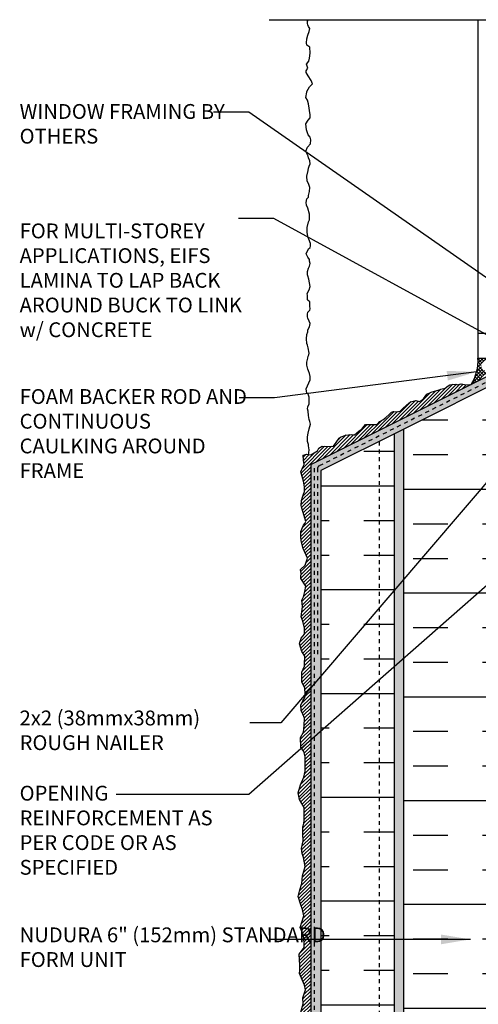
# Model space of a CAD drawing. Units: inches. Extents: x 2792.9 to 2824.6, y 346.5 to 385.5.
# Drawn here: x 2792.9 to 2804.5, y 359.6 to 384.5 of the extents above; entities that cross this region are included whole.
import ezdxf

# ---------------------------------------------------------------- set-up
doc = ezdxf.new("R2010")
doc.units = ezdxf.units.IN
doc.header["$LTSCALE"] = 0.5
doc.header["$MEASUREMENT"] = 0
doc.linetypes.add('DASHED2', pattern=[0.375, 0.25, -0.125])
doc.linetypes.add('HIDDEN2', pattern=[0.1875, 0.125, -0.0625])
for name, color, linetype in [('HATCH', 12, 'CONTINUOUS'), ('Hidden2', 12, 'HIDDEN2'), ('LINE18', 9, 'CONTINUOUS'), ('LINE50', 5, 'CONTINUOUS'), ('LINE9', 9, 'CONTINUOUS'), ('TEXT', 4, 'CONTINUOUS')]:
    doc.layers.add(name, color=color, linetype=linetype)
doc.styles.add('DIM', font='romans.shx', dxfattribs={"width": 0.7})
doc.styles.get("Standard").update_dxf_attribs({"font": 'romans.shx'})
doc.dimstyles.new('ext_12', dxfattribs={"dimscale": 12, "dimtxt": 0.09375, "dimasz": 0.09375, "dimexe": 0.09375, "dimexo": 0.0625, "dimgap": 0.0625, "dimtad": 1, "dimdec": 1, "dimzin": 3, "dimdsep": 46, "dimlunit": 4, "dimtxsty": 'DIM', "dimcen": 0.09, "dimdle": 0.09375, "dimclrt": 4, "dimadec": 0, "dimazin": 0, "dimtfac": 1, "dimtdec": 1, "dimtmove": 2, "dimatfit": 3, "dimfxl": 1, "dimfrac": 2, "dimtolj": 1, "dimtzin": 0, "dimarcsym": 0})
pattern_1 = [(37.50000000000001, (0, 0), (-0.003149667905480408, 0.09634118845065794), [0, -0.07600000000000001, 0, -0.085, 0, -0.08125]), (7.499999999999999, (0, 0), (0.08848883526338636, 0.141107303261487), [0, -0.041, 0, -0.0685, 0, -0.02625]), (327.5, (-0.0615, 0), (0.1557070930875748, 0.0002829526768482471), [0, -0.025, 0, -0.09000000000000001, 0, -0.1175]), (317.5, (-0.0615, 0), (0.1503063302286147, 0.04388377824671247), [0, -0.0125, 0, -0.059, 0, -0.0675])]

msp = doc.modelspace()

# ---------------------------------------------------------------- hatches: boundary and pattern name
at = {"layer": 'HATCH'}
h = msp.add_hatch(dxfattribs=at)
h.set_pattern_fill('ANSI37', color=256, scale=0.5)
h.set_pattern_definition([(45, (85.12762333892897, -147.0838724820486), (-0.04419417382415922, 0.04419417382415922), []), (135, (85.12762333892897, -147.0838724820486), (-0.04419417382415922, -0.04419417382415922), [])])
edge = h.paths.add_edge_path()
edge.add_ellipse((2804.831366506643, 375.813981567679), major_axis=(0.2280940251927188, 0.06169655003302232), ratio=0.6811287563632663, start_angle=70.67539716155972, end_angle=280.6034856221446, ccw=False)
edge.add_line((2804.867191639753, 375.981006341248), (2804.515626248241, 375.981006341248))
edge.add_arc((2803.405880383376, 375.9171861864066), 1.111579460384658, -32.753816658798996, 3.291386322241692, ccw=False)
edge.add_line((2804.340722016535, 375.3157878012562), (2804.668698167197, 375.4797758765872))
edge.add_arc((2804.654083533675, 375.5074071219743), 0.03125817068615812, 117.8751214006042, 297.87512140134095, ccw=False)
edge.add_line((2804.639468900152, 375.5350383673615), (2804.914644061206, 375.6726259478886))
h.paths.add_polyline_path([(2804.612132536623, 375.7297247772898), (2804.612242990609, 375.7295326608443), (2804.608366911827, 375.7376490604323)])
h = msp.add_hatch(dxfattribs=at)
h.set_pattern_fill('AR-SAND', color=256, scale=0.05)
h.set_pattern_definition(pattern_1)
h.paths.add_polyline_path([(2800.540659898564, 373.136248245083), (2802.640659898565, 374.1862482450832), (2805.265659898565, 375.4987482450832), (2805.265659898565, 374.1079871003), (2805.390659898564, 374.1079871003), (2805.390659898564, 375.6079871003), (2805.390659898564, 375.6716107857665), (2805.052367985557, 375.6716107857669), (2800.290659898565, 373.2907567422707), (2800.290659898564, 357.7532429870645), (2800.540659898564, 357.7532429870645)])
h = msp.add_hatch(dxfattribs=at)
h.set_pattern_fill('INSUL', color=256, scale=7)
h.set_pattern_definition([(0, (85.12762333892897, -147.0838724820486), (0, 2.625), []), (0, (85.12762333892897, -146.2088724820486), (0, 2.625), [0.875, -0.875]), (0, (85.12762333892897, -145.3338724820486), (0, 2.625), [0.875, -0.875])])
h.paths.add_polyline_path([(2805.265659898565, 375.4987482450832), (2802.640659898565, 374.1862482450832), (2802.640659898565, 357.7532429870645), (2803.078159898565, 357.7532429870645), (2803.078159898565, 358.2532429870645), (2804.578159898565, 358.2532429870645), (2804.578159898565, 357.7532429870645), (2805.265659898565, 357.7532429870645)])
h.paths.add_polyline_path([(2813.890659898564, 374.1079871003004), (2811.265659898564, 374.1079871003004), (2811.265659898565, 357.7532429870645), (2811.953159898565, 357.7532429870645), (2811.953159898565, 358.2532429870645), (2813.453159898565, 358.2532429870645), (2813.453159898565, 357.7532429870645), (2813.890659898565, 357.7532429870645)])
h = msp.add_hatch(dxfattribs=at)
h.set_pattern_fill('ANSI31', color=256, scale=0.5)
h.set_pattern_definition([(45, (0, 0), (-0.04419417382415922, 0.04419417382415922), [])])
h.paths.add_polyline_path([(2800.290659898565, 373.2907567422707), (2804.340722016536, 375.3157878012562), (2804.217180384549, 375.3031021396565), (2804.090787424415, 375.3334060898367), (2804.005937825903, 375.3082356965817), (2803.955951614971, 375.3258779885996), (2803.854124951408, 375.319597725295), (2803.799307112337, 375.305791556514), (2803.760033364624, 375.2843131412592), (2803.686524404871, 375.219624866356), (2803.579731250625, 375.1982035408814), (2803.536566008675, 375.1813999003173), (2803.333681043157, 375.1196520074171), (2803.222249682055, 375.071531135051), (2803.139617271108, 374.949110109569), (2803.071989028136, 374.9050043795243), (2803.024943175594, 374.8873620875064), (2802.945553499061, 374.9108851435302), (2802.807356536425, 374.8785409414974), (2802.710324591251, 374.7932699925734), (2802.604471689207, 374.6962375156374), (2802.545664403104, 374.6433107687461), (2802.466274726571, 374.6256684767283), (2802.378063856567, 374.6344896227372), (2802.325137405545, 374.6139069487164), (2802.278091553003, 374.5639205838281), (2802.182902729282, 374.4806157449348), (2802.106453292839, 374.4218082340375), (2802.032944333086, 374.3806428859958), (2801.971196806894, 374.3130142290896), (2801.944733463082, 374.3012527010777), (2801.856522711379, 374.3041930830807), (2801.668339656111, 374.3041930830807), (2801.624234161959, 374.2571471001954), (2801.577188427717, 374.1865779321239), (2801.506619826355, 374.1424723312415), (2801.38900537245, 374.0424994723026), (2801.318436652787, 374.0542610003145), (2801.15965718142, 374.0366187082966), (2801.033221770645, 373.986632214246), (2801.000877710054, 373.9601689053815), (2800.930309108691, 373.8484345184306), (2800.859740389028, 373.7543424234976), (2800.720475409673, 373.7502936989528), (2800.573457371867, 373.7561744629587), (2800.491127336944, 373.7061880980704), (2800.452902677873, 373.6414996940048), (2800.285302131336, 373.5327056890569), (2800.185329827772, 373.5562287450808), (2800.094178599378, 373.5268250542134), (2800.097118957768, 373.4003887572476), (2800.120641943189, 373.2945351343027), (2800.094178599378, 373.2416083874115), (2800.032431073186, 373.1063509444367), (2800.082417165817, 372.9328686645856), (2800.100059316158, 372.86818026052), (2800.126522659969, 372.7270421827018), (2800.129465975872, 372.6049903033547), (2800.10300263206, 372.5403020284516), (2800.076539406549, 372.4697329895424), (2800.053016539428, 372.3844620406184), (2800.038314747478, 372.2521449796467), (2800.055956897818, 372.1845163227405), (2800.0912411985, 372.0816030817986), (2800.158869559773, 371.8522535438908), (2800.132406334262, 371.7963864149966), (2800.09712191528, 371.7552210669548), (2800.029493672308, 371.5964406971187), (2800.029493672308, 371.455302490138), (2800.044195464258, 371.3729719232169), (2800.094202141173, 371.1593950516082), (2800.126546083464, 371.0917662655396), (2800.205935878298, 370.9182839856885), (2800.141247993715, 370.7418613238344), (2800.02069318142, 370.6389480828925), (2800.03918277429, 370.5538954351128), (2800.029514256591, 370.4507638930265), (2800.035394973371, 370.4066582921442), (2800.155949785666, 370.2155337202753), (2800.135367276935, 370.0802762773005), (2800.100082857953, 369.9420784523228), (2800.058917840492, 369.8568075033988), (2800.076559990832, 369.6950867515596), (2800.038335331761, 369.4363335227845), (2800.085381066003, 369.3275395178366), (2800.129486441855, 369.1540572379856), (2800.126692894358, 368.9991888097143), (2800.044362741135, 368.9021563327783), (2800.003197723673, 368.7521969797887), (2800.059064533085, 368.5610724079197), (2800.132573611138, 368.4434572569629), (2800.126692894358, 368.2376309042414), (2800.126692894358, 368.1905847921937), (2800.056124174695, 368.0347448043605), (2800.056124174695, 367.9230104174096), (2800.059064533085, 367.784812592432), (2800.132573611138, 367.6436745146137), (2800.141394686309, 367.4819536336121), (2800.132591119609, 367.3984039028111), (2800.079664668587, 367.3160733358901), (2800.029678575955, 367.2072793309422), (2800.041440009516, 367.0661412531239), (2800.079664668587, 366.9749895401939), (2800.129650761219, 366.8750166812549), (2800.120829686049, 366.67801134538), (2800.103187535708, 366.5251117395499), (2800.026738217565, 366.3869139145721), (2800.032618934345, 366.1326034848199), (2800.112008610878, 366.029690243878), (2800.14435267147, 365.8973731829062), (2800.14435267147, 365.5327663311862), (2800.109068252488, 365.3798665961936), (2800.020857500785, 365.1887420243246), (2799.964990573072, 364.9858559244437), (2800.003215350444, 364.8153140265957), (2800.117889327658, 364.6183086907207), (2800.114948969268, 364.2831056590305), (2800.112043864421, 364.2076186326342), (2800.07969992213, 364.1223476837101), (2800.08264028052, 363.9429846398531), (2800.09146135569, 363.7724426128426), (2800.047355979838, 363.5813180409737), (2800.067938488569, 363.4548818731703), (2800.103222789251, 363.3519686322284), (2800.138507089932, 363.1196787123176), (2800.07381920535, 362.8873889215694), (2800.059117413399, 362.6903835856945), (2800.009131202467, 362.5345434686989), (2799.962085468225, 362.3610611888478), (2800.029678694256, 362.1503400978709), (2800.073784070107, 362.03860571092), (2800.106128012399, 361.8710041950749), (2800.014976902305, 361.58284714627), (2800.047320844596, 361.5034568321895), (2800.097306937228, 361.388782192398), (2800.120829804349, 361.1917768565231), (2800.117889445959, 361.0771020875693), (2799.994394393574, 360.9065601897212), (2800.00908743129, 360.6260897244164), (2800.006147072899, 360.4967130454476), (2800.003206714509, 360.4143824785265), (2800.126701766894, 360.1232850477186), (2800.147284393925, 360.0027295147588), (2800.085572002975, 359.7987468261142), (2800.094393078145, 359.6458470911216), (2800.029705193563, 359.4400206092378), (2800.079691286195, 359.1930289084746), (2800.094393078145, 358.9078122416726), (2800.153200245948, 358.8078393827336), (2800.1973057401, 358.6608205409094), (2800.126737020436, 358.5049804239138), (2799.991480416191, 358.2756310151685), (2800.056168419074, 357.9198451802951), (2800.103159898564, 357.7532429870645), (2800.290659898564, 357.7532429870645)])
h = msp.add_hatch(dxfattribs=at)
h.set_pattern_fill('INSUL', color=256, scale=7)
h.set_pattern_definition([(0, (-0.1249972657265062, 0), (0, 2.625), []), (0, (-0.1249972657265062, 0.875), (0, 2.625), [0.875, -0.875]), (0, (-0.1249972657265062, 1.75), (0, 2.625), [0.875, -0.875])])
h.paths.add_polyline_path([(2802.390659898565, 374.1237468779465), (2800.540659898564, 373.1987468779463), (2800.540659898564, 357.7532429870645), (2802.390659898565, 357.7532429870645)])
h = msp.add_hatch(dxfattribs=at)
h.set_pattern_fill('AR-SAND', color=256, scale=0.05)
h.set_pattern_definition(pattern_1)
h.paths.add_polyline_path([(2802.640659898565, 374.1862482450832), (2802.390659898565, 374.0612482450832), (2802.390659898565, 357.7532429870645), (2802.640659898565, 357.7532429870645)])

# ---------------------------------------------------------------- linework, layer by layer
msp.add_line((2804.515626248241, 384.5435604655387), (2804.515626248241, 376.6058581955961), dxfattribs=at)
msp.add_lwpolyline([(2800.22815716429, 373.5297222542787), (2800.237521784991, 373.5934547691292), (2800.244445911991, 373.6650044089681), (2800.230597657991, 373.7642508585776), (2800.228289615658, 373.7965636741475), (2800.205209192326, 373.8750375810103), (2800.198285065327, 373.9188906694035), (2800.198285065327, 373.9950565733666), (2800.214441361659, 374.0827627501528), (2800.246753954324, 374.1935494725856), (2800.276758504655, 374.3089522008177), (2800.258294165989, 374.3758858348572), (2800.244445911991, 374.4289711931739), (2800.23053543194, 374.5293921164734), (2800.221303262607, 374.6401788389061), (2800.200530881609, 374.7024963379839), (2800.207455008608, 374.7509655613388), (2800.239767601272, 374.8294394682016), (2800.244383685939, 374.8917569672794), (2800.244383685939, 374.9933114197886), (2800.221303262607, 375.0694773237517), (2800.18668262761, 375.0994820072596), (2800.165910246611, 375.2033445918308), (2800.235151516606, 375.3602924055564), (2800.267464109271, 375.4364583095195), (2800.267464109271, 375.5149322163822), (2800.255923897605, 375.5957142553071), (2800.228227389607, 375.6649558922463), (2800.209763050941, 375.7065009777398), (2800.189004392798, 375.8070546799851), (2800.182080265799, 375.8809125810484), (2800.214392858463, 375.9801589014955), (2800.216700900796, 376.0286281248505), (2800.237473281795, 376.0632489433201), (2800.246705451128, 376.111718166675), (2800.21900894313, 376.2455854347542), (2800.198236562131, 376.3079029338319), (2800.189004392798, 376.3540641542872), (2800.177484883716, 376.4748774953945), (2800.184409010716, 376.5810480828654), (2800.207489434047, 376.6456737140053), (2800.212105518714, 376.6987589431596), (2800.255958323044, 376.7749248471227), (2800.265190492377, 376.8557068860475), (2800.242110069045, 376.920332388025), (2800.214413561047, 376.9941902890885), (2800.202873349381, 377.0311191104578), (2800.202873349381, 377.0957447415976), (2800.209797476381, 377.1419058328905), (2800.258266365377, 377.1996073261689), (2800.265190492377, 377.2296120096768), (2800.262882450043, 377.3011617786781), (2800.262882450043, 377.3519390049327), (2800.26057440771, 377.4027162311873), (2800.21672160338, 377.4373370496569), (2800.205181391714, 377.4534934574419), (2800.19827335358, 377.565175404459), (2800.193657268913, 377.6205687656753), (2800.246742242576, 377.7059668103996), (2800.265206581242, 377.7936729871858), (2800.237510073244, 377.9829336164813), (2800.207505522912, 378.0683316612055), (2800.202889438246, 378.0891042039523), (2800.202889438246, 378.1721942457768), (2800.225969861578, 378.2622084254628), (2800.24905028491, 378.306061513856), (2800.26517889893, 378.3763701613696), (2800.253638687264, 378.4340715254856), (2800.249022602598, 378.4756166109792), (2800.209785882933, 378.5356261071572), (2800.191321544268, 378.5679389227272), (2800.168241120936, 378.6233322839436), (2800.225942179266, 378.7433511471374), (2800.26517889893, 378.7802800976691), (2800.281335195262, 378.8172089190384), (2800.279027152929, 378.8818345501783), (2800.232866306265, 378.9880051376492), (2800.219018052266, 379.0272420910806), (2800.195880016602, 379.1641637915607), (2800.191263931935, 379.2911069217784), (2800.225884566933, 379.4272823219195), (2800.248964990265, 379.4803675510738), (2800.255889117264, 379.5611495899986), (2800.255889117264, 379.6257750919762), (2800.212036312934, 379.7734907649406), (2800.17279959327, 379.8519646718033), (2800.16587546627, 379.9235144408047), (2800.186647847269, 380.0089124855289), (2800.2235765246, 380.0550737059841), (2800.2235765246, 380.0966186623152), (2800.248964990265, 380.1935571090251), (2800.262813244264, 380.2974195644339), (2800.225884566933, 380.3966660140434), (2800.195880016602, 380.4612916451833), (2800.188953641893, 380.5892924862827), (2800.221266234557, 380.7254677572615), (2800.228190361557, 380.7877852563394), (2800.244346657889, 380.840870614656), (2800.265119038888, 380.9008801108341), (2800.258194911888, 380.9747378827351), (2800.23049840389, 381.0532117895979), (2800.218958192224, 381.0924487430293), (2800.188953641893, 381.1570743741692), (2800.158949091562, 381.2147757382852), (2800.205109938225, 381.3209463257562), (2800.278967292887, 381.4040363675807), (2800.283583377553, 381.5055909492523), (2800.269735123554, 381.5748325861915), (2800.218958192224, 381.6302259474079), (2800.172742099237, 381.7610912230199), (2800.163509929905, 381.9111148988841), (2800.218902945901, 382.0057452135318), (2800.267371834897, 382.0611385747482), (2800.269679877231, 382.1396126107733), (2800.2258270729, 382.414271284793), (2800.200438607235, 382.504285464479), (2800.158893845238, 382.57814323638), (2800.184282310903, 382.7143186365212), (2800.184282310903, 382.7304750443062), (2800.255831623232, 382.8412617667389), (2800.325072893227, 382.9197356736017), (2800.292760300562, 383.0051337183259), (2800.221210988234, 383.1251527106822), (2800.165817972238, 383.203626617545), (2800.165817972238, 383.2520958408999), (2800.211978818901, 383.3167213428773), (2800.174858967997, 383.4219048712986), (2800.239484153326, 383.4911466374002), (2800.255640449659, 383.569620544263), (2800.267180661324, 383.6965636744807), (2800.260256534325, 383.8465873503447), (2800.18409113733, 383.8973645765993), (2800.177167010331, 383.9619902077393), (2800.186399179663, 384.0612365281863), (2800.211787645328, 384.1558668428341), (2800.244100237993, 384.2481891545822), (2800.257948491992, 384.3197389235835), (2800.230251983994, 384.3682081469384), (2800.209479602995, 384.4166772411309), (2800.202555475996, 384.4466820538012), (2800.200247433662, 384.508999552879), (2800.22815716429, 384.5435604656029)], dxfattribs=at)
msp.add_arc((2803.405880383376, 375.9171861864065), 1.111579460384705, 327.2461833411994, 3.291386322247246, dxfattribs=at)
at = {"layer": 'Hidden2'}
msp.add_line((2802.015659898565, 373.8737482450832), (2802.015659898565, 357.7532429870645), dxfattribs=at)
at = {"layer": 'LINE18'}
msp.add_lwpolyline([(2805.515626248241, 376.6060063412525), (2804.515626248241, 376.6060063412525), (2804.515626248241, 375.9810063412506), (2805.580626248242, 375.9810063412507)], dxfattribs=at)
at = {"layer": 'LINE50', "linetype": 'DASHED2', "ltscale": 0.5}
for p, q in [((2805.237709048847, 375.624527068818), (2800.491875748845, 373.2516104188173)), ((2800.373993298564, 373.1987468779463), (2800.373993298564, 357.7532429870645)), ((2800.457326598564, 373.1957087193799), (2800.457326598564, 368.4280151089368))]:
    msp.add_line(p, q, dxfattribs=at)
at = {"layer": 'LINE50'}
msp.add_line((2802.640659898565, 357.7532429870645), (2802.640659898565, 374.1862482450832), dxfattribs=at)
msp.add_lwpolyline([(2805.265659898565, 375.4987482450832), (2802.640659898565, 374.1862482450832)], dxfattribs=at)
at = {"layer": 'LINE50', "linetype": 'DASHED2', "ltscale": 0.5}
msp.add_arc((2800.519826598564, 373.1957087193799), 0.0625, 116.5650511770758, 180, dxfattribs=at)
at = {"layer": 'LINE9'}
for p, q in [((2799.22815716429, 384.5435604655644), (2806.309408531427, 384.5435604658373)), ((2805.052367985557, 375.671610785767), (2800.290659898565, 373.2907567422707)), ((2802.640659898565, 374.1862482450832), (2800.540659898564, 373.136248245083)), ((2802.390659898565, 374.0612482450832), (2802.390659898565, 357.7532429870645)), ((2800.290659898564, 357.7532429870645), (2800.290659898565, 373.2907567422707)), ((2800.540659898564, 373.136248245083), (2800.540659898564, 357.7532429870645))]:
    msp.add_line(p, q, dxfattribs=at)
msp.add_lwpolyline([(2800.029705193563, 359.4400206092378), (2800.094393078145, 359.6458470911216), (2800.085572002975, 359.7987468261142), (2800.147284393925, 360.0027295147588), (2800.126701766894, 360.1232850477186), (2800.003206714509, 360.4143824785265), (2800.006147072899, 360.4967130454476), (2800.00908743129, 360.6260897244164), (2799.994394393574, 360.9065601897212), (2800.117889445959, 361.0771020875693), (2800.120829804349, 361.1917768565231), (2800.097306937228, 361.388782192398), (2800.047320844596, 361.5034568321895), (2800.014976902305, 361.58284714627), (2800.106128012399, 361.8710041950749), (2800.073784070107, 362.03860571092), (2800.029678694256, 362.1503400978709), (2799.962085468225, 362.3610611888478), (2800.009131202467, 362.5345434686989), (2800.059117413399, 362.6903835856945), (2800.07381920535, 362.8873889215694), (2800.138507089932, 363.1196787123176), (2800.103222789251, 363.3519686322284), (2800.067938488569, 363.4548818731703), (2800.047355979838, 363.5813180409737), (2800.09146135569, 363.7724426128426), (2800.08264028052, 363.9429846398531), (2800.07969992213, 364.1223476837101), (2800.112043864421, 364.2076186326342), (2800.114948969268, 364.2831056590305), (2800.117889327658, 364.6183086907207), (2800.003215350444, 364.8153140265957), (2799.964990573072, 364.9858559244437), (2800.020857500785, 365.1887420243246), (2800.109068252488, 365.3798665961936), (2800.14435267147, 365.5327663311862), (2800.14435267147, 365.8973731829062), (2800.112008610878, 366.029690243878), (2800.032618934345, 366.1326034848199), (2800.026738217565, 366.3869139145721), (2800.103187535708, 366.5251117395499), (2800.120829686049, 366.67801134538), (2800.129650761219, 366.8750166812549), (2800.079664668587, 366.9749895401939), (2800.041440009516, 367.0661412531239), (2800.029678575955, 367.2072793309422), (2800.079664668587, 367.3160733358901), (2800.132591119609, 367.3984039028111), (2800.141394686309, 367.4819536336121), (2800.132573611138, 367.6436745146137), (2800.059064533085, 367.784812592432), (2800.056124174695, 367.9230104174096), (2800.056124174695, 368.0347448043605), (2800.126692894358, 368.1905847921937), (2800.126692894358, 368.2376309042414), (2800.132573611138, 368.4434572569629), (2800.059064533085, 368.5610724079197), (2800.003197723673, 368.7521969797887), (2800.044362741135, 368.9021563327783), (2800.126692894358, 368.9991888097143), (2800.129486441855, 369.1540572379856), (2800.085381066003, 369.3275395178366), (2800.038335331761, 369.4363335227845), (2800.076559990832, 369.6950867515596), (2800.058917840492, 369.8568075033988), (2800.100082857953, 369.9420784523228), (2800.135367276935, 370.0802762773005), (2800.155949785666, 370.2155337202753), (2800.035394973371, 370.4066582921442), (2800.029514256591, 370.4507638930265), (2800.038335331761, 370.5448559879595), (2800.035394973371, 370.5713194259864), (2800.02069318142, 370.6389480828925), (2800.141247993715, 370.7418613238344), (2800.205935878298, 370.9182839856885), (2800.126546083464, 371.0917662655396), (2800.094202141173, 371.1593950516082), (2800.044195464258, 371.3729719232169), (2800.029493672308, 371.455302490138), (2800.029493672308, 371.5964406971187), (2800.09712191528, 371.7552210669548), (2800.132406334262, 371.7963864149966), (2800.158869559773, 371.8522535438908), (2800.0912411985, 372.0816030817986), (2800.055956897818, 372.1845163227405), (2800.038314747478, 372.2521449796467), (2800.053016539428, 372.3844620406184), (2800.076539406549, 372.4697329895424), (2800.10300263206, 372.5403020284516), (2800.129465975872, 372.6049903033547), (2800.126522659969, 372.7270421827018), (2800.100059316158, 372.86818026052), (2800.082417165817, 372.9328686645856), (2800.032431073186, 373.1063509444367), (2800.094178599378, 373.2416083874115), (2800.120641943189, 373.2945351343027), (2800.097118957768, 373.4003887572476), (2800.094178599378, 373.5268250542134), (2800.185329827772, 373.5562287450808), (2800.285302131336, 373.5327056890569), (2800.452902677873, 373.6414996940048), (2800.491127336944, 373.7061880980704), (2800.573457371867, 373.7561744629587), (2800.720475409673, 373.7502936989528), (2800.859740389028, 373.7543424234976), (2800.930309108691, 373.8484345184306), (2801.000877710054, 373.9601689053815), (2801.033221770645, 373.986632214246), (2801.15965718142, 374.0366187082966), (2801.318436652787, 374.0542610003145), (2801.38900537245, 374.0424994723026), (2801.506619826355, 374.1424723312415), (2801.577188427717, 374.1865779321239), (2801.624234161959, 374.2571471001954), (2801.668339656111, 374.3041930830807), (2801.856522711379, 374.3041930830807), (2801.944733463082, 374.3012527010777), (2801.971196806894, 374.3130142290896), (2802.032944333086, 374.3806428859958), (2802.106453292839, 374.4218082340375), (2802.182902729282, 374.4806157449348), (2802.278091553003, 374.5639205838281), (2802.325137405545, 374.6139069487164), (2802.378063856567, 374.6344896227372), (2802.466274726571, 374.6256684767283), (2802.545664403104, 374.6433107687461), (2802.604471689207, 374.6962375156374), (2802.710324591251, 374.7932699925734), (2802.807356536425, 374.8785409414974), (2802.945553499061, 374.9108851435302), (2803.024943175594, 374.8873620875064), (2803.071989028136, 374.9050043795243), (2803.139617271108, 374.949110109569), (2803.222249682055, 375.071531135051), (2803.333681043157, 375.1196520074171), (2803.536566008675, 375.1813999003173), (2803.579731250625, 375.1982035408814), (2803.686524404871, 375.219624866356), (2803.760033364624, 375.2843131412592), (2803.799307112337, 375.305791556514), (2803.854124951408, 375.319597725295), (2803.955951614971, 375.3258779885996), (2804.005937825903, 375.3082356965817), (2804.090787424415, 375.3334060898367), (2804.217180384549, 375.3031021396565), (2804.340722016535, 375.3157878012562)], dxfattribs=at)

# ---------------------------------------------------------------- texts
at = {"layer": 'TEXT', "char_height": 0.375, "attachment_point": 4}
for s, insert, width in [('WINDOW FRAMING BY OTHERS', (2792.916878434004, 381.8608746039247), 5.752787569047086), ('FOR MULTI-STOREY APPLICATIONS, EIFS LAMINA TO LAP BACK AROUND BUCK TO LINK w/ CONCRETE', (2792.916878434004, 377.9020709080762), 5.752787569047086), ('FOAM BACKER ROD AND CONTINUOUS CAULKING AROUND FRAME', (2792.916878434004, 374.0251200656052), 5.752787569047086), ('2x2 (38mmx38mm) ROUGH NAILER', (2792.916878434004, 366.5193469383149), 5.752787569047086), ('OPENING REINFORCEMENT AS PER CODE OR AS SPECIFIED', (2792.916878434004, 363.991337027363), 5.752787569047086), ('NUDURA 6" (152mm) STANDARD FORM UNIT ', (2792.916878434004, 361.0328829945627), 9.233419807672817)]:
    msp.add_mtext(s, dxfattribs=dict(at, insert=insert, width=width))

# ---------------------------------------------------------------- leaders
at = {"layer": 'TEXT'}
for points in [[(2805.486876248241, 377.4808581955961), (2798.719765851803, 382.2018055740122), (2797.823203695986, 382.2018055740122)], [(2807.066472955734, 375.300526790152), (2799.351492000129, 379.518335533775), (2798.454929844311, 379.518335533775)], [(2804.4809215155, 375.6345283349452), (2799.366153996399, 374.9775674592529), (2798.469591840581, 374.9775674592529)], [(2806.079223540645, 374.4132052433197), (2799.526949488406, 366.7562548546304), (2798.742390474133, 366.7562548546304)], [(2807.411096855499, 372.5900315001565), (2798.717910853346, 364.9402048909213), (2795.356780138165, 364.9402048909213)], [(2804.327708772736, 361.2789993988666), (2800.141272072817, 361.2789993988666), (2799.244709916999, 361.2789993988666)]]:
    msp.add_leader(points, dimstyle='ext_12', override={"dimasz": 0.0625, "dimgap": 0.0625, "dimtad": 0}, dxfattribs=at)

doc.saveas('drawing.dxf')
